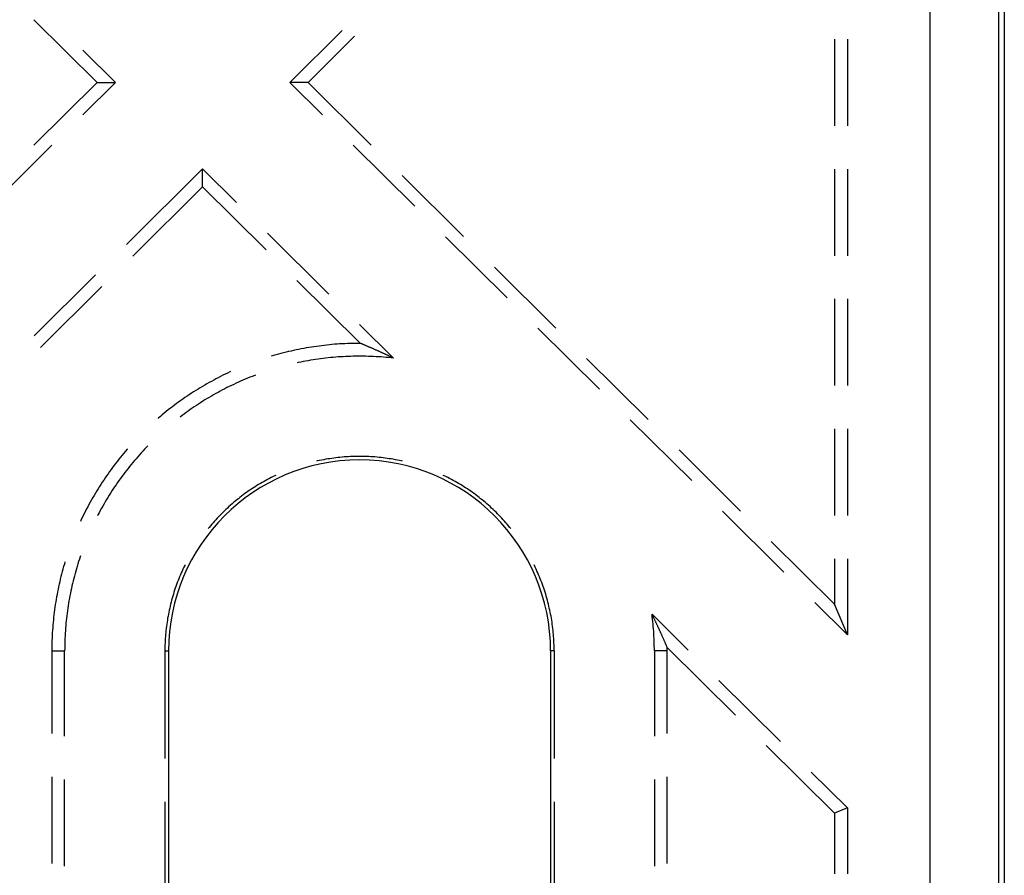
# Model space of a CAD drawing. Units: millimetres. Extents: x 0 to 841, y 0 to 594.
# Drawn here: x 315 to 333, y 486 to 501 of the extents above; entities that cross this region are included whole.
import ezdxf

# ---------------------------------------------------------------- set-up
doc = ezdxf.new("R2010")
doc.units = ezdxf.units.MM
doc.layers.add('SLD-0', color=179, linetype='Continuous')

msp = doc.modelspace()

# ---------------------------------------------------------------- linework, layer by layer
at = {"layer": 'SLD-0'}
for p, q in [((331.908, 440.724), (331.908, 515.739)), ((333.158, 515.739), (333.158, 440.724)), ((333.267, 515.739), (333.267, 440.724)), ((316.647, 500.274), (315.489, 501.422)), ((320.178, 500.274), (321.138, 501.227)), ((321.365, 501.119), (320.513, 500.274)), ((330.156, 501.068), (330.156, 499.481)), ((330.392, 501.068), (330.392, 499.481)), ((316.384, 500.867), (316.982, 500.274)), ((316.647, 500.274), (315.489, 499.127)), ((316.384, 499.682), (316.982, 500.274)), ((316.647, 500.274), (316.982, 500.274)), ((320.513, 500.274), (320.178, 500.274)), ((320.178, 500.274), (320.775, 499.682)), ((321.67, 499.127), (320.513, 500.274)), ((314.693, 498.006), (315.82, 499.123)), ((321.339, 499.123), (322.466, 498.006)), ((317.183, 497.306), (318.58, 498.69)), ((318.58, 498.358), (318.58, 498.69)), ((318.58, 498.69), (319.202, 498.073)), ((330.156, 498.687), (330.156, 497.099)), ((330.392, 498.687), (330.392, 497.099)), ((323.361, 497.451), (322.234, 498.568)), ((318.58, 498.358), (317.301, 497.091)), ((319.743, 497.205), (318.58, 498.358)), ((319.766, 497.515), (320.893, 496.397)), ((323.03, 497.447), (324.157, 496.329)), ((325.053, 495.774), (323.925, 496.892)), ((315.492, 495.63), (316.619, 496.747)), ((321.47, 495.493), (320.307, 496.646)), ((316.737, 496.532), (315.61, 495.415)), ((330.156, 496.306), (330.156, 494.718)), ((330.392, 496.306), (330.392, 494.718)), ((321.457, 495.838), (322.079, 495.221)), ((324.721, 495.771), (325.849, 494.653)), ((320.108, 495.33), (320.062, 495.319)), ((320.154, 495.341), (320.108, 495.33)), ((320.2, 495.352), (320.154, 495.341)), ((320.246, 495.362), (320.2, 495.352)), ((320.293, 495.372), (320.246, 495.362)), ((320.339, 495.382), (320.293, 495.372)), ((320.385, 495.391), (320.339, 495.382)), ((320.432, 495.4), (320.385, 495.391)), ((320.479, 495.408), (320.432, 495.4)), ((320.526, 495.416), (320.479, 495.408)), ((320.572, 495.424), (320.526, 495.416)), ((320.619, 495.431), (320.572, 495.424)), ((320.666, 495.438), (320.619, 495.431)), ((320.713, 495.444), (320.666, 495.438)), ((320.76, 495.45), (320.713, 495.444)), ((320.807, 495.456), (320.76, 495.45)), ((320.854, 495.461), (320.807, 495.456)), ((320.902, 495.466), (320.854, 495.461)), ((320.949, 495.471), (320.902, 495.466)), ((320.996, 495.475), (320.949, 495.471)), ((321.043, 495.478), (320.996, 495.475)), ((321.091, 495.482), (321.043, 495.478)), ((321.138, 495.484), (321.091, 495.482)), ((321.185, 495.487), (321.138, 495.484)), ((321.233, 495.489), (321.185, 495.487)), ((321.28, 495.491), (321.233, 495.489)), ((321.328, 495.492), (321.28, 495.491)), ((321.375, 495.493), (321.328, 495.492)), ((321.422, 495.493), (321.375, 495.493)), ((321.47, 495.493), (321.422, 495.493)), ((321.479, 495.49), (321.47, 495.493)), ((321.488, 495.486), (321.479, 495.49)), ((321.497, 495.482), (321.488, 495.486)), ((321.506, 495.478), (321.497, 495.482)), ((321.515, 495.475), (321.506, 495.478)), ((321.524, 495.471), (321.515, 495.475)), ((321.533, 495.467), (321.524, 495.471)), ((321.542, 495.463), (321.533, 495.467)), ((321.551, 495.459), (321.542, 495.463)), ((321.561, 495.455), (321.551, 495.459)), ((321.57, 495.452), (321.561, 495.455)), ((321.579, 495.448), (321.57, 495.452)), ((321.588, 495.444), (321.579, 495.448)), ((321.597, 495.44), (321.588, 495.444)), ((321.606, 495.436), (321.597, 495.44)), ((321.616, 495.432), (321.606, 495.436)), ((321.625, 495.428), (321.616, 495.432)), ((321.634, 495.424), (321.625, 495.428)), ((321.643, 495.42), (321.634, 495.424)), ((321.653, 495.416), (321.643, 495.42)), ((321.662, 495.412), (321.653, 495.416)), ((321.671, 495.408), (321.662, 495.412)), ((321.681, 495.404), (321.671, 495.408)), ((321.69, 495.4), (321.681, 495.404)), ((321.699, 495.396), (321.69, 495.4)), ((321.709, 495.392), (321.699, 495.396)), ((321.718, 495.388), (321.709, 495.392)), ((321.728, 495.383), (321.718, 495.388)), ((321.737, 495.379), (321.728, 495.383)), ((321.746, 495.375), (321.737, 495.379)), ((321.756, 495.371), (321.746, 495.375)), ((321.765, 495.367), (321.756, 495.371)), ((321.775, 495.362), (321.765, 495.367)), ((321.784, 495.358), (321.775, 495.362)), ((321.794, 495.354), (321.784, 495.358)), ((321.803, 495.35), (321.794, 495.354)), ((321.813, 495.345), (321.803, 495.35)), ((321.823, 495.341), (321.813, 495.345)), ((321.832, 495.337), (321.823, 495.341)), ((321.842, 495.332), (321.832, 495.337)), ((321.852, 495.328), (321.842, 495.332)), ((321.861, 495.323), (321.852, 495.328)), ((321.871, 495.319), (321.861, 495.323)), ((319.879, 495.269), (319.836, 495.256)), ((319.924, 495.282), (319.879, 495.269)), ((319.97, 495.294), (319.924, 495.282)), ((320.016, 495.307), (319.97, 495.294)), ((320.062, 495.319), (320.016, 495.307)), ((320.377, 495.149), (320.332, 495.14)), ((320.422, 495.158), (320.377, 495.149)), ((320.468, 495.167), (320.422, 495.158)), ((320.513, 495.175), (320.468, 495.167)), ((320.559, 495.183), (320.513, 495.175)), ((320.605, 495.19), (320.559, 495.183)), ((320.65, 495.197), (320.605, 495.19)), ((320.696, 495.204), (320.65, 495.197)), ((320.742, 495.21), (320.696, 495.204)), ((320.788, 495.216), (320.742, 495.21)), ((320.834, 495.222), (320.788, 495.216)), ((320.88, 495.227), (320.834, 495.222)), ((320.926, 495.232), (320.88, 495.227)), ((320.972, 495.236), (320.926, 495.232)), ((321.018, 495.24), (320.972, 495.236)), ((321.064, 495.243), (321.018, 495.24)), ((321.11, 495.247), (321.064, 495.243)), ((321.156, 495.249), (321.11, 495.247)), ((321.202, 495.252), (321.156, 495.249)), ((321.248, 495.254), (321.202, 495.252)), ((321.295, 495.255), (321.248, 495.254)), ((321.341, 495.256), (321.295, 495.255)), ((321.387, 495.257), (321.341, 495.256)), ((321.433, 495.257), (321.387, 495.257)), ((321.48, 495.257), (321.433, 495.257)), ((321.526, 495.257), (321.48, 495.257)), ((321.572, 495.256), (321.526, 495.257)), ((321.618, 495.255), (321.572, 495.256)), ((321.665, 495.253), (321.618, 495.255)), ((321.711, 495.251), (321.665, 495.253)), ((321.757, 495.249), (321.711, 495.251)), ((321.803, 495.246), (321.757, 495.249)), ((321.849, 495.243), (321.803, 495.246)), ((321.895, 495.24), (321.849, 495.243)), ((321.881, 495.315), (321.871, 495.319)), ((321.89, 495.31), (321.881, 495.315)), ((321.9, 495.306), (321.89, 495.31)), ((321.941, 495.236), (321.895, 495.24)), ((321.91, 495.301), (321.9, 495.306)), ((321.92, 495.297), (321.91, 495.301)), ((321.93, 495.292), (321.92, 495.297)), ((321.939, 495.287), (321.93, 495.292)), ((321.949, 495.283), (321.939, 495.287)), ((321.987, 495.231), (321.941, 495.236)), ((321.959, 495.278), (321.949, 495.283)), ((321.969, 495.274), (321.959, 495.278)), ((321.979, 495.269), (321.969, 495.274)), ((321.989, 495.264), (321.979, 495.269)), ((322.033, 495.226), (321.987, 495.231)), ((321.999, 495.26), (321.989, 495.264)), ((322.009, 495.255), (321.999, 495.26)), ((322.019, 495.25), (322.009, 495.255)), ((322.029, 495.245), (322.019, 495.25)), ((322.039, 495.241), (322.029, 495.245)), ((322.079, 495.221), (322.033, 495.226)), ((322.049, 495.236), (322.039, 495.241)), ((322.059, 495.231), (322.049, 495.236)), ((322.069, 495.226), (322.059, 495.231)), ((322.079, 495.221), (322.069, 495.226)), ((326.744, 494.098), (325.616, 495.215)), ((319.08, 494.969), (319.037, 494.949)), ((319.094, 494.975), (319.08, 494.969)), ((320.332, 495.14), (320.312, 495.135)), ((318.741, 494.797), (318.7, 494.774)), ((318.783, 494.82), (318.741, 494.797)), ((318.825, 494.842), (318.783, 494.82)), ((318.867, 494.864), (318.825, 494.842)), ((318.909, 494.886), (318.867, 494.864)), ((318.952, 494.907), (318.909, 494.886)), ((318.994, 494.928), (318.952, 494.907)), ((319.037, 494.949), (318.994, 494.928)), ((319.277, 494.799), (319.235, 494.78)), ((319.32, 494.818), (319.277, 494.799)), ((319.362, 494.836), (319.32, 494.818)), ((319.405, 494.854), (319.362, 494.836)), ((319.448, 494.871), (319.405, 494.854)), ((319.491, 494.888), (319.448, 494.871)), ((319.534, 494.905), (319.491, 494.888)), ((319.552, 494.911), (319.534, 494.905)), ((318.415, 494.604), (318.375, 494.578)), ((318.455, 494.629), (318.415, 494.604)), ((318.496, 494.654), (318.455, 494.629)), ((318.536, 494.679), (318.496, 494.654)), ((318.577, 494.703), (318.536, 494.679)), ((318.618, 494.727), (318.577, 494.703)), ((318.659, 494.751), (318.618, 494.727)), ((318.7, 494.774), (318.659, 494.751)), ((318.903, 494.617), (318.863, 494.595)), ((318.944, 494.639), (318.903, 494.617)), ((318.985, 494.66), (318.944, 494.639)), ((319.026, 494.681), (318.985, 494.66)), ((319.068, 494.702), (319.026, 494.681)), ((319.109, 494.722), (319.068, 494.702)), ((319.151, 494.742), (319.109, 494.722)), ((319.193, 494.761), (319.151, 494.742)), ((319.235, 494.78), (319.193, 494.761)), ((318.18, 494.444), (318.141, 494.417)), ((318.218, 494.472), (318.18, 494.444)), ((318.257, 494.499), (318.218, 494.472)), ((318.296, 494.526), (318.257, 494.499)), ((318.336, 494.552), (318.296, 494.526)), ((318.375, 494.578), (318.336, 494.552)), ((318.583, 494.431), (318.544, 494.406)), ((318.623, 494.456), (318.583, 494.431)), ((318.662, 494.48), (318.623, 494.456)), ((318.702, 494.503), (318.662, 494.48)), ((318.742, 494.527), (318.702, 494.503)), ((318.782, 494.55), (318.742, 494.527)), ((318.822, 494.573), (318.782, 494.55)), ((318.863, 494.595), (318.822, 494.573)), ((317.915, 494.244), (317.878, 494.214)), ((317.952, 494.273), (317.915, 494.244)), ((317.989, 494.303), (317.952, 494.273)), ((318.027, 494.332), (317.989, 494.303)), ((318.065, 494.36), (318.027, 494.332)), ((318.103, 494.389), (318.065, 494.36)), ((318.141, 494.417), (318.103, 494.389)), ((318.315, 494.251), (318.277, 494.224)), ((318.352, 494.278), (318.315, 494.251)), ((318.39, 494.304), (318.352, 494.278)), ((318.428, 494.33), (318.39, 494.304)), ((318.467, 494.356), (318.428, 494.33)), ((318.506, 494.381), (318.467, 494.356)), ((318.544, 494.406), (318.506, 494.381)), ((317.769, 494.122), (317.765, 494.118)), ((317.806, 494.153), (317.769, 494.122)), ((317.842, 494.183), (317.806, 494.153)), ((317.878, 494.214), (317.842, 494.183)), ((318.203, 494.169), (318.169, 494.143)), ((318.24, 494.197), (318.203, 494.169)), ((318.277, 494.224), (318.24, 494.197)), ((326.412, 494.094), (327.54, 492.977)), ((330.156, 493.924), (330.156, 492.337)), ((330.392, 493.924), (330.392, 492.337)), ((317.199, 493.553), (317.168, 493.517)), ((317.203, 493.558), (317.199, 493.553)), ((317.515, 493.552), (317.484, 493.518)), ((317.547, 493.585), (317.515, 493.552)), ((317.577, 493.616), (317.547, 493.585)), ((328.435, 492.421), (327.308, 493.539)), ((317.047, 493.371), (317.018, 493.334)), ((317.077, 493.408), (317.047, 493.371)), ((317.107, 493.444), (317.077, 493.408)), ((317.137, 493.481), (317.107, 493.444)), ((317.168, 493.517), (317.137, 493.481)), ((317.331, 493.344), (317.301, 493.309)), ((317.361, 493.38), (317.331, 493.344)), ((317.391, 493.415), (317.361, 493.38)), ((317.422, 493.449), (317.391, 493.415)), ((317.453, 493.484), (317.422, 493.449)), ((317.484, 493.518), (317.453, 493.484)), ((320.688, 493.338), (320.667, 493.334)), ((320.724, 493.346), (320.688, 493.338)), ((320.761, 493.354), (320.724, 493.346)), ((320.798, 493.361), (320.761, 493.354)), ((320.836, 493.368), (320.798, 493.361)), ((320.873, 493.374), (320.836, 493.368)), ((320.91, 493.38), (320.873, 493.374)), ((320.947, 493.385), (320.91, 493.38)), ((320.985, 493.391), (320.947, 493.385)), ((321.022, 493.395), (320.985, 493.391)), ((321.059, 493.4), (321.022, 493.395)), ((321.097, 493.404), (321.059, 493.4)), ((321.134, 493.407), (321.097, 493.404)), ((321.172, 493.411), (321.134, 493.407)), ((321.21, 493.413), (321.172, 493.411)), ((321.247, 493.416), (321.21, 493.413)), ((321.285, 493.418), (321.247, 493.416)), ((321.323, 493.419), (321.285, 493.418)), ((321.36, 493.421), (321.323, 493.419)), ((321.398, 493.421), (321.36, 493.421)), ((321.436, 493.422), (321.398, 493.421)), ((321.473, 493.422), (321.436, 493.422)), ((321.511, 493.421), (321.473, 493.422)), ((321.549, 493.421), (321.511, 493.421)), ((321.587, 493.419), (321.549, 493.421)), ((321.624, 493.418), (321.587, 493.419)), ((321.662, 493.416), (321.624, 493.418)), ((321.7, 493.413), (321.662, 493.416)), ((321.737, 493.411), (321.7, 493.413)), ((321.775, 493.407), (321.737, 493.411)), ((321.812, 493.404), (321.775, 493.407)), ((321.85, 493.4), (321.812, 493.404)), ((321.887, 493.395), (321.85, 493.4)), ((321.925, 493.391), (321.887, 493.395)), ((321.962, 493.385), (321.925, 493.391)), ((321.999, 493.38), (321.962, 493.385)), ((322.037, 493.374), (321.999, 493.38)), ((322.074, 493.368), (322.037, 493.374)), ((322.111, 493.361), (322.074, 493.368)), ((322.148, 493.354), (322.111, 493.361)), ((322.185, 493.346), (322.148, 493.354)), ((322.222, 493.338), (322.185, 493.346)), ((322.242, 493.334), (322.222, 493.338)), ((316.903, 493.182), (316.876, 493.144)), ((316.932, 493.22), (316.903, 493.182)), ((316.96, 493.258), (316.932, 493.22)), ((316.989, 493.296), (316.96, 493.258)), ((317.018, 493.334), (316.989, 493.296)), ((317.185, 493.165), (317.157, 493.128)), ((317.214, 493.201), (317.185, 493.165)), ((317.243, 493.237), (317.214, 493.201)), ((317.272, 493.273), (317.243, 493.237)), ((317.301, 493.309), (317.272, 493.273)), ((316.768, 492.988), (316.741, 492.948)), ((316.794, 493.027), (316.768, 492.988)), ((316.821, 493.066), (316.794, 493.027)), ((316.848, 493.105), (316.821, 493.066)), ((316.876, 493.144), (316.848, 493.105)), ((317.048, 492.979), (317.021, 492.941)), ((317.075, 493.017), (317.048, 492.979)), ((317.102, 493.054), (317.075, 493.017)), ((317.129, 493.091), (317.102, 493.054)), ((317.157, 493.128), (317.129, 493.091)), ((319.738, 492.981), (319.705, 492.963)), ((319.771, 492.999), (319.738, 492.981)), ((319.804, 493.017), (319.771, 492.999)), ((319.838, 493.034), (319.804, 493.017)), ((319.871, 493.051), (319.838, 493.034)), ((319.905, 493.068), (319.871, 493.051)), ((319.919, 493.074), (319.905, 493.068)), ((323.004, 493.068), (322.99, 493.074)), ((323.038, 493.051), (323.004, 493.068)), ((323.072, 493.034), (323.038, 493.051)), ((323.105, 493.017), (323.072, 493.034)), ((323.138, 492.999), (323.105, 493.017)), ((323.172, 492.981), (323.138, 492.999)), ((323.205, 492.963), (323.172, 492.981)), ((316.665, 492.828), (316.64, 492.788)), ((316.69, 492.869), (316.665, 492.828)), ((316.715, 492.909), (316.69, 492.869)), ((316.741, 492.948), (316.715, 492.909)), ((316.943, 492.826), (316.918, 492.788)), ((316.969, 492.865), (316.943, 492.826)), ((316.995, 492.903), (316.969, 492.865)), ((317.021, 492.941), (316.995, 492.903)), ((319.448, 492.804), (319.417, 492.782)), ((319.48, 492.825), (319.448, 492.804)), ((319.511, 492.846), (319.48, 492.825)), ((319.543, 492.866), (319.511, 492.846)), ((319.575, 492.886), (319.543, 492.866)), ((319.607, 492.906), (319.575, 492.886)), ((319.639, 492.925), (319.607, 492.906)), ((319.672, 492.944), (319.639, 492.925)), ((319.705, 492.963), (319.672, 492.944)), ((323.237, 492.944), (323.205, 492.963)), ((323.27, 492.925), (323.237, 492.944)), ((323.302, 492.906), (323.27, 492.925)), ((323.334, 492.886), (323.302, 492.906)), ((323.366, 492.866), (323.334, 492.886)), ((323.398, 492.846), (323.366, 492.866)), ((323.43, 492.825), (323.398, 492.846)), ((323.461, 492.804), (323.43, 492.825)), ((323.492, 492.782), (323.461, 492.804)), ((316.544, 492.624), (316.521, 492.583)), ((316.567, 492.666), (316.544, 492.624)), ((316.591, 492.707), (316.567, 492.666)), ((316.615, 492.747), (316.591, 492.707)), ((316.64, 492.788), (316.615, 492.747)), ((316.82, 492.631), (316.797, 492.591)), ((316.844, 492.67), (316.82, 492.631)), ((316.869, 492.709), (316.844, 492.67)), ((316.893, 492.749), (316.869, 492.709)), ((316.918, 492.788), (316.893, 492.749)), ((319.206, 492.624), (319.177, 492.6)), ((319.236, 492.647), (319.206, 492.624)), ((319.265, 492.671), (319.236, 492.647)), ((319.295, 492.694), (319.265, 492.671)), ((319.325, 492.716), (319.295, 492.694)), ((319.356, 492.739), (319.325, 492.716)), ((319.386, 492.761), (319.356, 492.739)), ((319.417, 492.782), (319.386, 492.761)), ((323.523, 492.761), (323.492, 492.782)), ((323.553, 492.739), (323.523, 492.761)), ((323.584, 492.716), (323.553, 492.739)), ((323.614, 492.694), (323.584, 492.716)), ((323.644, 492.671), (323.614, 492.694)), ((323.673, 492.647), (323.644, 492.671)), ((323.703, 492.624), (323.673, 492.647)), ((323.732, 492.6), (323.703, 492.624)), ((316.454, 492.458), (316.432, 492.415)), ((316.476, 492.5), (316.454, 492.458)), ((316.498, 492.541), (316.476, 492.5)), ((316.521, 492.583), (316.498, 492.541)), ((316.728, 492.47), (316.706, 492.43)), ((316.751, 492.511), (316.728, 492.47)), ((316.774, 492.551), (316.751, 492.511)), ((316.797, 492.591), (316.774, 492.551)), ((319.008, 492.45), (318.981, 492.424)), ((319.035, 492.475), (319.008, 492.45)), ((319.063, 492.501), (319.035, 492.475)), ((319.091, 492.526), (319.063, 492.501)), ((319.12, 492.551), (319.091, 492.526)), ((319.148, 492.575), (319.12, 492.551)), ((319.177, 492.6), (319.148, 492.575)), ((323.761, 492.575), (323.732, 492.6)), ((323.79, 492.551), (323.761, 492.575)), ((323.818, 492.526), (323.79, 492.551)), ((323.846, 492.501), (323.818, 492.526)), ((323.874, 492.475), (323.846, 492.501)), ((323.901, 492.45), (323.874, 492.475)), ((323.929, 492.424), (323.901, 492.45)), ((316.369, 492.288), (316.349, 492.245)), ((316.39, 492.33), (316.369, 492.288)), ((316.411, 492.373), (316.39, 492.33)), ((316.432, 492.415), (316.411, 492.373)), ((316.663, 492.348), (316.654, 492.331)), ((316.684, 492.389), (316.663, 492.348)), ((316.706, 492.43), (316.684, 492.389)), ((318.823, 492.262), (318.797, 492.234)), ((318.848, 492.289), (318.823, 492.262)), ((318.874, 492.317), (318.848, 492.289)), ((318.9, 492.344), (318.874, 492.317)), ((318.927, 492.371), (318.9, 492.344)), ((318.954, 492.397), (318.927, 492.371)), ((318.981, 492.424), (318.954, 492.397)), ((323.956, 492.397), (323.929, 492.424)), ((323.982, 492.371), (323.956, 492.397)), ((324.009, 492.344), (323.982, 492.371)), ((324.035, 492.317), (324.009, 492.344)), ((324.061, 492.289), (324.035, 492.317)), ((324.087, 492.262), (324.061, 492.289)), ((324.112, 492.234), (324.087, 492.262)), ((328.104, 492.418), (329.231, 491.3)), ((316.349, 492.245), (316.342, 492.23)), ((318.699, 492.119), (318.683, 492.099)), ((318.723, 492.148), (318.699, 492.119)), ((318.748, 492.177), (318.723, 492.148)), ((318.772, 492.205), (318.748, 492.177)), ((318.797, 492.234), (318.772, 492.205)), ((324.137, 492.205), (324.112, 492.234)), ((324.162, 492.177), (324.137, 492.205)), ((324.186, 492.148), (324.162, 492.177)), ((324.21, 492.119), (324.186, 492.148)), ((324.226, 492.099), (324.21, 492.119)), ((330.156, 490.715), (328.999, 491.863)), ((316.322, 491.539), (316.308, 491.495)), ((316.337, 491.583), (316.322, 491.539)), ((316.343, 491.601), (316.337, 491.583)), ((330.156, 491.543), (330.156, 490.715)), ((330.392, 491.543), (330.392, 490.149)), ((316.021, 491.356), (316.008, 491.31)), ((316.034, 491.402), (316.021, 491.356)), ((316.047, 491.447), (316.034, 491.402)), ((316.059, 491.489), (316.047, 491.447)), ((316.268, 491.362), (316.255, 491.318)), ((316.281, 491.407), (316.268, 491.362)), ((316.294, 491.451), (316.281, 491.407)), ((316.308, 491.495), (316.294, 491.451)), ((318.219, 491.355), (318.204, 491.32)), ((318.235, 491.389), (318.219, 491.355)), ((318.252, 491.423), (318.235, 491.389)), ((318.256, 491.432), (318.252, 491.423)), ((324.658, 491.423), (324.653, 491.432)), ((324.674, 491.389), (324.658, 491.423)), ((324.69, 491.355), (324.674, 491.389)), ((324.706, 491.32), (324.69, 491.355)), ((315.985, 491.218), (315.973, 491.172)), ((315.996, 491.264), (315.985, 491.218)), ((316.008, 491.31), (315.996, 491.264)), ((316.219, 491.184), (316.208, 491.139)), ((316.231, 491.228), (316.219, 491.184)), ((316.243, 491.273), (316.231, 491.228)), ((316.255, 491.318), (316.243, 491.273)), ((318.145, 491.181), (318.131, 491.146)), ((318.159, 491.216), (318.145, 491.181)), ((318.173, 491.251), (318.159, 491.216)), ((318.188, 491.286), (318.173, 491.251)), ((318.204, 491.32), (318.188, 491.286)), ((324.721, 491.286), (324.706, 491.32)), ((324.736, 491.251), (324.721, 491.286)), ((324.75, 491.216), (324.736, 491.251)), ((324.765, 491.181), (324.75, 491.216)), ((324.779, 491.146), (324.765, 491.181)), ((315.942, 491.033), (315.932, 490.987)), ((315.952, 491.08), (315.942, 491.033)), ((315.962, 491.126), (315.952, 491.08)), ((315.973, 491.172), (315.962, 491.126)), ((316.177, 491.004), (316.167, 490.958)), ((316.187, 491.049), (316.177, 491.004)), ((316.197, 491.094), (316.187, 491.049)), ((316.208, 491.139), (316.197, 491.094)), ((318.079, 491.005), (318.067, 490.969)), ((318.091, 491.04), (318.079, 491.005)), ((318.104, 491.076), (318.091, 491.04)), ((318.117, 491.111), (318.104, 491.076)), ((318.131, 491.146), (318.117, 491.111)), ((324.792, 491.111), (324.779, 491.146)), ((324.805, 491.076), (324.792, 491.111)), ((324.818, 491.04), (324.805, 491.076)), ((324.83, 491.005), (324.818, 491.04)), ((324.842, 490.969), (324.83, 491.005)), ((315.905, 490.847), (315.897, 490.801)), ((315.914, 490.894), (315.905, 490.847)), ((315.923, 490.94), (315.914, 490.894)), ((315.932, 490.987), (315.923, 490.94)), ((316.141, 490.822), (316.132, 490.777)), ((316.149, 490.868), (316.141, 490.822)), ((316.158, 490.913), (316.149, 490.868)), ((316.167, 490.958), (316.158, 490.913)), ((318.023, 490.825), (318.013, 490.788)), ((318.034, 490.861), (318.023, 490.825)), ((318.044, 490.897), (318.034, 490.861)), ((318.056, 490.933), (318.044, 490.897)), ((318.067, 490.969), (318.056, 490.933)), ((324.854, 490.933), (324.842, 490.969)), ((324.865, 490.897), (324.854, 490.933)), ((324.876, 490.861), (324.865, 490.897)), ((324.886, 490.825), (324.876, 490.861)), ((324.896, 490.788), (324.886, 490.825)), ((315.875, 490.66), (315.869, 490.613)), ((315.882, 490.707), (315.875, 490.66)), ((315.89, 490.754), (315.882, 490.707)), ((315.897, 490.801), (315.89, 490.754)), ((316.111, 490.64), (316.104, 490.594)), ((316.117, 490.685), (316.111, 490.64)), ((316.125, 490.731), (316.117, 490.685)), ((316.132, 490.777), (316.125, 490.731)), ((317.977, 490.642), (317.969, 490.605)), ((317.985, 490.679), (317.977, 490.642)), ((317.994, 490.715), (317.985, 490.679)), ((318.003, 490.752), (317.994, 490.715)), ((318.013, 490.788), (318.003, 490.752)), ((324.906, 490.752), (324.896, 490.788)), ((324.915, 490.715), (324.906, 490.752)), ((324.924, 490.679), (324.915, 490.715)), ((324.932, 490.642), (324.924, 490.679)), ((324.941, 490.605), (324.932, 490.642)), ((329.795, 490.742), (330.392, 490.149)), ((330.392, 490.149), (330.156, 490.715)), ((315.851, 490.472), (315.846, 490.425)), ((315.857, 490.519), (315.851, 490.472)), ((315.862, 490.566), (315.857, 490.519)), ((315.869, 490.613), (315.862, 490.566)), ((316.087, 490.456), (316.082, 490.41)), ((316.092, 490.502), (316.087, 490.456)), ((316.098, 490.548), (316.092, 490.502)), ((316.104, 490.594), (316.098, 490.548)), ((317.94, 490.457), (317.934, 490.42)), ((317.947, 490.494), (317.94, 490.457)), ((317.954, 490.531), (317.947, 490.494)), ((317.961, 490.568), (317.954, 490.531)), ((317.969, 490.605), (317.961, 490.568)), ((324.948, 490.568), (324.941, 490.605)), ((324.956, 490.531), (324.948, 490.568)), ((324.963, 490.494), (324.956, 490.531)), ((324.969, 490.457), (324.963, 490.494)), ((324.975, 490.42), (324.969, 490.457)), ((326.819, 490.518), (326.814, 490.528)), ((326.819, 490.484), (326.814, 490.528)), ((326.814, 490.528), (327.476, 489.872)), ((326.824, 490.508), (326.819, 490.518)), ((326.824, 490.439), (326.819, 490.484)), ((326.829, 490.498), (326.824, 490.508)), ((326.834, 490.488), (326.829, 490.498)), ((326.838, 490.478), (326.834, 490.488)), ((326.843, 490.468), (326.838, 490.478)), ((326.848, 490.458), (326.843, 490.468)), ((326.853, 490.448), (326.848, 490.458)), ((315.834, 490.283), (315.83, 490.236)), ((315.838, 490.33), (315.834, 490.283)), ((315.842, 490.377), (315.838, 490.33)), ((315.846, 490.425), (315.842, 490.377)), ((316.069, 490.272), (316.066, 490.226)), ((316.073, 490.318), (316.069, 490.272)), ((316.077, 490.364), (316.073, 490.318)), ((316.082, 490.41), (316.077, 490.364)), ((317.918, 490.308), (317.913, 490.27)), ((317.923, 490.345), (317.918, 490.308)), ((317.928, 490.382), (317.923, 490.345)), ((317.934, 490.42), (317.928, 490.382)), ((324.981, 490.382), (324.975, 490.42)), ((324.986, 490.345), (324.981, 490.382)), ((324.991, 490.308), (324.986, 490.345)), ((324.996, 490.27), (324.991, 490.308)), ((326.829, 490.394), (326.824, 490.439)), ((326.833, 490.35), (326.829, 490.394)), ((326.837, 490.305), (326.833, 490.35)), ((326.841, 490.26), (326.837, 490.305)), ((326.858, 490.438), (326.853, 490.448)), ((326.862, 490.428), (326.858, 490.438)), ((326.867, 490.418), (326.862, 490.428)), ((326.872, 490.409), (326.867, 490.418)), ((326.877, 490.399), (326.872, 490.409)), ((326.881, 490.389), (326.877, 490.399)), ((326.886, 490.379), (326.881, 490.389)), ((326.891, 490.369), (326.886, 490.379)), ((326.895, 490.36), (326.891, 490.369)), ((326.9, 490.35), (326.895, 490.36)), ((326.904, 490.34), (326.9, 490.35)), ((326.909, 490.33), (326.904, 490.34)), ((326.913, 490.321), (326.909, 490.33)), ((326.918, 490.311), (326.913, 490.321)), ((326.922, 490.301), (326.918, 490.311)), ((326.927, 490.292), (326.922, 490.301)), ((326.931, 490.282), (326.927, 490.292)), ((326.936, 490.273), (326.931, 490.282)), ((326.94, 490.263), (326.936, 490.273)), ((315.823, 490.093), (315.821, 490.046)), ((315.825, 490.141), (315.823, 490.093)), ((315.827, 490.188), (315.825, 490.141)), ((315.83, 490.236), (315.827, 490.188)), ((316.061, 490.134), (316.058, 490.087)), ((316.063, 490.18), (316.061, 490.134)), ((316.066, 490.226), (316.063, 490.18)), ((317.899, 490.12), (317.896, 490.082)), ((317.902, 490.158), (317.899, 490.12)), ((317.905, 490.195), (317.902, 490.158)), ((317.909, 490.233), (317.905, 490.195)), ((317.913, 490.27), (317.909, 490.233)), ((325, 490.233), (324.996, 490.27)), ((325.004, 490.195), (325, 490.233)), ((325.007, 490.158), (325.004, 490.195)), ((325.01, 490.12), (325.007, 490.158)), ((325.013, 490.082), (325.01, 490.12)), ((326.844, 490.215), (326.841, 490.26)), ((326.847, 490.171), (326.844, 490.215)), ((326.849, 490.126), (326.847, 490.171)), ((326.851, 490.081), (326.849, 490.126)), ((326.945, 490.254), (326.94, 490.263)), ((326.949, 490.244), (326.945, 490.254)), ((326.953, 490.234), (326.949, 490.244)), ((326.958, 490.225), (326.953, 490.234)), ((326.962, 490.216), (326.958, 490.225)), ((326.966, 490.206), (326.962, 490.216)), ((326.971, 490.197), (326.966, 490.206)), ((326.975, 490.187), (326.971, 490.197)), ((326.979, 490.178), (326.975, 490.187)), ((326.983, 490.168), (326.979, 490.178)), ((326.988, 490.159), (326.983, 490.168)), ((326.992, 490.15), (326.988, 490.159)), ((326.996, 490.14), (326.992, 490.15)), ((327, 490.131), (326.996, 490.14)), ((327.004, 490.122), (327, 490.131)), ((327.008, 490.113), (327.004, 490.122)), ((327.012, 490.103), (327.008, 490.113)), ((327.017, 490.094), (327.012, 490.103)), ((327.021, 490.085), (327.017, 490.094)), ((315.819, 489.999), (315.818, 489.951)), ((315.818, 489.951), (315.818, 489.904)), ((315.821, 490.046), (315.819, 489.999)), ((316.055, 489.995), (316.054, 489.949)), ((316.054, 489.949), (316.054, 489.903)), ((316.057, 490.041), (316.055, 489.995)), ((316.058, 490.087), (316.057, 490.041)), ((317.89, 489.932), (317.889, 489.894)), ((317.891, 489.969), (317.89, 489.932)), ((317.892, 490.007), (317.891, 489.969)), ((317.894, 490.045), (317.892, 490.007)), ((317.896, 490.082), (317.894, 490.045)), ((325.015, 490.045), (325.013, 490.082)), ((325.017, 490.007), (325.015, 490.045)), ((325.018, 489.969), (325.017, 490.007)), ((325.019, 489.932), (325.018, 489.969)), ((325.02, 489.894), (325.019, 489.932)), ((326.853, 490.036), (326.851, 490.081)), ((326.854, 489.991), (326.853, 490.036)), ((326.855, 489.946), (326.854, 489.991)), ((326.856, 489.901), (326.855, 489.946)), ((327.025, 490.076), (327.021, 490.085)), ((327.029, 490.066), (327.025, 490.076)), ((327.033, 490.057), (327.029, 490.066)), ((327.037, 490.048), (327.033, 490.057)), ((327.041, 490.039), (327.037, 490.048)), ((327.045, 490.03), (327.041, 490.039)), ((327.049, 490.021), (327.045, 490.03)), ((327.053, 490.011), (327.049, 490.021)), ((327.057, 490.002), (327.053, 490.011)), ((327.06, 489.993), (327.057, 490.002)), ((327.064, 489.984), (327.06, 489.993)), ((327.068, 489.975), (327.064, 489.984)), ((327.072, 489.966), (327.068, 489.975)), ((327.076, 489.957), (327.072, 489.966)), ((327.08, 489.948), (327.076, 489.957)), ((327.084, 489.939), (327.08, 489.948)), ((327.087, 489.93), (327.084, 489.939)), ((327.091, 489.921), (327.087, 489.93)), ((327.092, 489.889), (327.091, 489.921)), ((328.342, 488.682), (327.091, 489.921)), ((315.818, 489.904), (315.818, 489.856)), ((315.818, 489.856), (316.053, 489.856)), ((315.818, 489.856), (315.818, 488.345)), ((316.054, 489.903), (316.053, 489.856)), ((316.053, 488.297), (316.053, 489.856)), ((317.889, 489.894), (317.889, 489.856)), ((317.889, 489.856), (317.955, 489.856)), ((317.889, 489.856), (317.889, 487.889)), ((317.955, 489.856), (317.955, 482.714)), ((324.955, 489.856), (324.955, 482.714)), ((325.02, 489.856), (324.955, 489.856)), ((325.02, 489.856), (325.02, 489.894)), ((325.02, 489.856), (325.02, 487.889)), ((326.856, 489.856), (326.856, 489.901)), ((327.092, 489.856), (326.856, 489.856)), ((326.856, 489.856), (326.856, 488.297)), ((327.092, 489.856), (327.092, 489.889)), ((327.092, 488.345), (327.092, 489.856)), ((328.039, 489.314), (329.167, 488.196)), ((330.156, 486.883), (328.906, 488.123)), ((329.73, 487.637), (330.392, 486.981)), ((315.818, 487.551), (315.818, 485.963)), ((316.053, 485.915), (316.053, 487.503)), ((326.856, 487.503), (326.856, 485.915)), ((327.092, 485.963), (327.092, 487.551)), ((317.889, 487.095), (317.889, 485.508)), ((325.02, 487.095), (325.02, 485.508)), ((330.392, 486.981), (330.156, 486.883)), ((330.156, 486.883), (330.156, 485.772)), ((330.392, 486.981), (330.392, 485.772))]:
    msp.add_line(p, q, dxfattribs=at)
msp.add_arc((321.455, 489.856), 3.5, 0, 180, dxfattribs=at)

doc.saveas('drawing.dxf')
